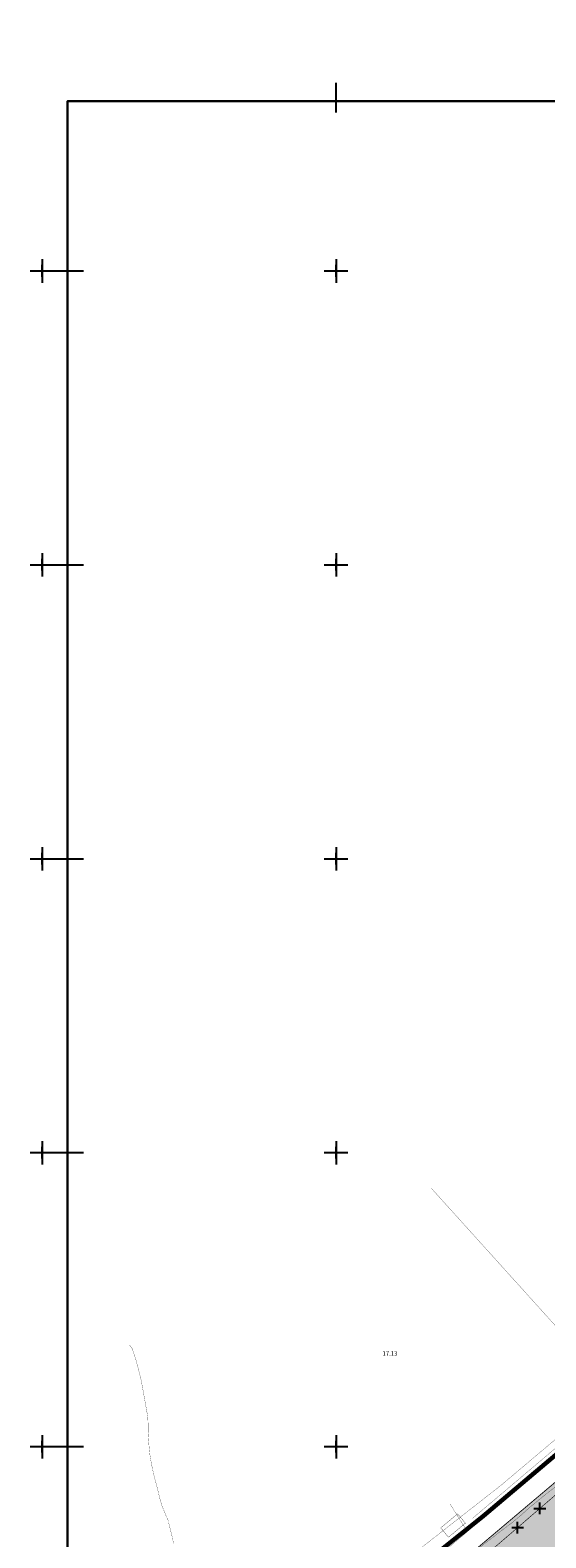
# Model space of a CAD drawing. Units: millimetres. Extents: x 592 to 1502962, y -10407 to 8833785.
# Drawn here: x 746196 to 746371, y 4418069 to 4418582 of the extents above; entities that cross this region are included whole.
import ezdxf

# ---------------------------------------------------------------- set-up
doc = ezdxf.new("R2010")
doc.units = ezdxf.units.MM
doc.header["$LTSCALE"] = 3
doc.header["$PDMODE"] = 2
doc.header["$PDSIZE"] = 2
for name, pattern in [('5epol$0$RAYITAS', [0.375, 0.25, -0.125]), ('MORSE_D', [1.25, 0.5, -0.25, 0, -0.25, 0, -0.25]), ('TRAZOS', [0.75, 0.5, -0.25]), ('TRAZOS2', [0.375, 0.25, -0.125])]:
    doc.linetypes.add(name, pattern=pattern)
for name, color, linetype in [('0000 PG Cuadricula', 7, 'Continuous'), ('0000 PG Cuadricula bloques', 7, 'Continuous'), ('0000 PG Cuadricula puntos', 20, 'Continuous'), ('00011 PG Limit de classe de sol -LCS-', 7, 'TRAZOS2'), ('00013 PG A-Alineacions', 174, 'Continuous'), ('00015 PG Ombrejats qualificacions', 254, 'Continuous'), ('00015 PG Ombrejats zones verdes i similars', 70, 'Continuous'), ('00050 PG Divisio fulles imprimir', 7, 'Continuous'), ('006 Top. Text de cota', 42, 'Continuous'), ('011 Top. Construccio', 10, 'Continuous'), ('125 Top. Divisions cultius -no es el parcel·lari-', 40, 'TRAZOS'), ('162 Top. Sequia', 140, 'MORSE_D')]:
    doc.layers.add(name, color=color, linetype=linetype)
for name, color, linetype, true_color in [('00012 PG Unitats execucio executat', 7, 'TRAZOS', 0xff7575), ('085 Top. Camins i sendes', 7, 'Continuous', 0xffab57), ('282 Top. Ratlla Terme', 7, 'TRAZOS', 0xbababa), ('z_Limite_término_2022_mejora geométrica_IGN_I', 7, 'Continuous', 0xc70000)]:
    doc.layers.add(name, color=color, linetype=linetype, true_color=true_color)
doc.styles.get("Standard").update_dxf_attribs({"font": 'arial.ttf'})

# ---------------------------------------------------------------- blocks, each defined once
blk = doc.blocks.new('cuadricula')
at = {"layer": '0000 PG Cuadricula bloques'}
for points in [[(-4.09020454948768, 0), (3.905127420090139, 0)], [(0, 3.935054558329284), (0, -4.051518770866096)]]:
    blk.add_lwpolyline(points, dxfattribs=at)
blk = doc.blocks.new('CUADRICULA PUNTOS COORDENADAS 100')
at = {"layer": '0000 PG Cuadricula'}
for p in [(746200, 4418500), (746300, 4418500), (746200, 4418400), (746300, 4418400), (746200, 4418300), (746300, 4418300), (746200, 4418200), (746300, 4418200), (746200, 4418100), (746300, 4418100)]:
    blk.add_point(p, dxfattribs=at)
at = {"layer": '0000 PG Cuadricula puntos', "color": 1}
for p in [(746200, 4418500), (746300, 4418500), (746200, 4418400), (746300, 4418400), (746200, 4418300), (746300, 4418300), (746200, 4418200), (746300, 4418200), (746200, 4418100), (746300, 4418100)]:
    blk.add_point(p, dxfattribs=at)
at = {"layer": '0000 PG Cuadricula bloques', "color": 1}
for p in [(746300, 4418500), (746300, 4418400), (746300, 4418300), (746300, 4418200), (746200, 4418100), (746300, 4418100)]:
    blk.add_blockref('cuadricula', p, dxfattribs=at)

msp = doc.modelspace()

# ---------------------------------------------------------------- hatches: boundary and pattern name
at = {"layer": '00015 PG Ombrejats qualificacions'}
h = msp.add_hatch(dxfattribs=at)
h.set_pattern_fill('ZIGZAG', color=256, angle=135, style=0)
h.set_pattern_definition([(135, (-110.2769519163994, -209.0454574255273), (-4.490128060534577, 4.440892098500626e-16), [3.175, -3.175]), (225, (-112.5220159466844, -206.8003933951259), (-4.440892098500626e-16, -4.490128060534577), [3.175, -3.175])])
h.paths.add_polyline_path([(746808.920787796, 4418344.860614833), (746810.8737203296, 4418354.56330733), (746790.9346065833, 4418384.537164319), (746781.2275753354, 4418386.490970144), (746638.5752386518, 4418291.688206543), (746666.2480070003, 4418250.044264647)])
h.paths.add_polyline_path([(746988.0228428814, 4418463.8868445), (746984.1572091402, 4418469.703570353), (746960.3482476356, 4418505.529572291), (746799.5503762298, 4418398.667792495), (746797.5974436951, 4418388.9651), (746817.5365574413, 4418358.99124301), (746827.2435886901, 4418357.037437182)])
edge = h.paths.add_edge_path()
edge.add_arc((747096.3493842112, 4418374.985204032), 34.9999999970402, 150.8354132704909, 182.6571805553082, ccw=False)
edge.add_line((747065.7865636068, 4418392.041405147), (747021.5447779397, 4418458.54872204))
edge.add_line((747021.5447779397, 4418458.54872204), (747011.8377466911, 4418460.502527867))
edge.add_line((747011.8377466911, 4418460.502527867), (746836.1054166787, 4418343.715723485))
edge.add_line((746836.1054166787, 4418343.715723485), (746834.1524841456, 4418334.013030988))
edge.add_line((746834.1524841456, 4418334.013030988), (746881.7848103545, 4418262.408818692))
edge.add_line((746881.7848103545, 4418262.408818692), (746891.4918416012, 4418260.455012866))
edge.add_line((746891.4918416012, 4418260.455012866), (747061.3870161946, 4418373.362606588))
edge = h.paths.add_edge_path()
edge.add_line((747194.7211403084, 4418227.03641977), (747237.777263277, 4418255.685980137))
edge.add_arc((747384.4519678291, 4418232.685663802), 148.4671125433814, 160.5416132968823, 171.0879249941563, ccw=False)
edge.add_line((747244.4647499921, 4418282.14334621), (747117.9269028755, 4418347.067276308))
edge.add_line((747117.9269028755, 4418347.067276308), (747116.0096222683, 4418345.430572303))
edge.add_line((747116.0096222683, 4418345.430572303), (747194.7211403084, 4418227.03641977))
edge = h.paths.add_edge_path()
edge.add_arc((747096.3493842126, 4418374.98520403), 34.99999999771809, 244.5566267184053, 276.3783940053364, ccw=False)
edge.add_line((747081.312724772, 4418343.379842575), (746911.4175501796, 4418230.472248853))
edge.add_line((746911.4175501796, 4418230.472248853), (746909.4594048257, 4418220.766092064))
edge.add_line((746909.4594048257, 4418220.766092064), (746957.0276878108, 4418149.119318426))
edge.add_line((746957.0276878108, 4418149.119318426), (746966.7295062398, 4418147.162048305))
edge.add_line((746966.7295062398, 4418147.162048305), (747142.4618362507, 4418263.948852688))
edge.add_line((747142.4618362507, 4418263.948852688), (747144.4199816036, 4418273.655009478))
edge.add_line((747144.4199816036, 4418273.655009478), (747100.2376804646, 4418340.201858128))
h.paths.add_polyline_path([(747178.9677272534, 4418208.964120326), (747180.9258726079, 4418218.670277115), (747161.0135676522, 4418248.661950478), (747151.3117492239, 4418250.619220598), (746975.5794192114, 4418133.832416212), (746973.6212738575, 4418124.126259423), (746993.5335788153, 4418094.134586059), (747003.2353972442, 4418092.177315938)])
edge = h.paths.add_edge_path()
edge.add_arc((746764.6065128186, 4418003.231226504), 18.00357656074757, -30.036558672919227, 7.224750735202974, ccw=False)
edge.add_line((746780.1923205417, 4417994.219491566), (746803.3502844488, 4417959.339245869))
edge.add_line((746803.3502844488, 4417959.339245869), (746984.9125963488, 4418080.000493588))
edge.add_line((746984.9125963488, 4418080.000493588), (746986.870741703, 4418089.706650378))
edge.add_line((746986.870741703, 4418089.706650378), (746966.9584367479, 4418119.698323741))
edge.add_line((746966.9584367479, 4418119.698323741), (746957.2566183183, 4418121.655593861))
edge.add_line((746957.2566183183, 4418121.655593861), (746782.4671493904, 4418005.495388651))
edge = h.paths.add_edge_path()
edge.add_line((746948.4067053433, 4418134.985225958), (746950.3648506957, 4418144.691382745))
edge.add_line((746950.3648506957, 4418144.691382745), (746902.796567713, 4418216.338156382))
edge.add_line((746902.796567713, 4418216.338156382), (746893.0947492832, 4418218.295426505))
edge.add_line((746893.0947492832, 4418218.295426505), (746797.3164657896, 4418154.643851076))
edge.add_line((746797.3164657896, 4418154.643851076), (746729.8758161952, 4418109.824676649))
edge.add_arc((746694.913448177, 4418108.202079201), 34.99999999872468, -43.205731222452926, 2.6571805612852017, ccw=False)
edge.add_line((746720.424953406, 4418084.240378492), (746762.3503358549, 4418021.092873529))
edge.add_arc((746764.6065128199, 4418003.231226505), 18.00357655858248, 59.989056571782896, 97.19913550660561, ccw=False)
edge.add_line((746773.611278904, 4418018.821061548), (746948.4067053433, 4418134.985225958))
edge = h.paths.add_edge_path()
edge.add_line((746873.1690407072, 4418248.278190514), (746875.1219732417, 4418257.980883009))
edge.add_line((746875.1219732417, 4418257.980883009), (746827.4896470356, 4418329.585095306))
edge.add_line((746827.4896470356, 4418329.585095306), (746817.7826157855, 4418331.538901133))
edge.add_line((746817.7826157855, 4418331.538901133), (746643.5410217989, 4418215.742798329))
edge.add_arc((746625.2203835348, 4418213.172931883), 18.49999999883656, -31.131804941860878, 7.984875909775326, ccw=False)
edge.add_line((746641.056017688, 4418203.60827345), (746682.7022404057, 4418141.002786581))
edge.add_arc((746694.913448177, 4418108.202079201), 34.99999999830992, 64.5566267199207, 110.41953849775851, ccw=False)
edge.add_line((746709.9501076171, 4418139.807440657), (746777.3907572125, 4418184.626615088))
edge.add_line((746777.3907572125, 4418184.626615088), (746873.1690407072, 4418248.278190514))
edge = h.paths.add_edge_path()
edge.add_arc((746694.9134481774, 4418108.202079199), 35.00000000187814, 136.7942687793062, 183.0132869491084, ccw=False)
edge.add_line((746669.4019429459, 4418132.16377991), (746627.7820591116, 4418194.851146541))
edge.add_arc((746625.2203835326, 4418213.172931883), 18.49999999699334, 239.2289313990315, 277.95926067571156, ccw=False)
edge.add_line((746615.7556157506, 4418197.277392549), (746286.2893307701, 4417978.323290177))
edge.add_line((746286.2893307701, 4417978.323290177), (746332.156095084, 4417909.178910781))
edge.add_line((746332.156095084, 4417909.178910781), (746357.5700344156, 4417926.037188718))
edge.add_arc((746376.9199247167, 4417896.872454103), 34.99999999756476, 64.2005203158908, 123.56303106672979, ccw=False)
edge.add_line((746392.1527270331, 4417928.383749434), (746659.9618401856, 4418106.362215368))
edge = h.paths.add_edge_path()
edge.add_arc((746694.9134481744, 4418108.202079203), 35.00000000355041, 244.914065341863, 290.3683080562395, ccw=False)
edge.add_line((746680.0742494969, 4418076.503527456), (746411.8917348742, 4417898.276909323))
edge.add_arc((746376.91992472, 4417896.8724541), 34.99999999914121, -56.441785791067616, 2.2997419357694753, ccw=False)
edge.add_line((746396.2673630737, 4417867.706092841), (746370.8509717232, 4417850.846188363))
edge.add_line((746370.8509717232, 4417850.846188363), (746458.6843487577, 4417718.436927843))
edge.add_line((746458.6843487577, 4417718.436927843), (746789.5227028821, 4417938.577930035))
edge.add_line((746789.5227028821, 4417938.577930035), (746792.4077024484, 4417946.893989766))
edge.add_line((746792.4077024484, 4417946.893989766), (746766.8626897869, 4417985.36957948))
edge.add_arc((746764.6065128203, 4418003.231226505), 18.00357655971071, 149.9634413248554, 277.19913551138006, ccw=False)
edge.add_line((746749.0207050986, 4418012.242961443), (746707.0953226495, 4418075.390466403))
h.paths.add_polyline_path([(746720.0737355977, 4418321.239442541), (746734.603067112, 4418321.239442541), (746734.603067112, 4418328.739442541), (746720.0737355977, 4418328.739442541)], flags=16)
h.paths.add_polyline_path([(746876.1810613187, 4418423.865131079), (746890.7103928331, 4418423.865131079), (746890.7103928331, 4418431.365131079), (746876.1810613187, 4418431.365131079)], flags=16)
h.paths.add_polyline_path([(746957.3361003234, 4418354.16373328), (746966.9412266329, 4418354.16373328), (746966.9412266329, 4418359.341823311), (746957.3361003234, 4418359.341823311)], flags=16)
h.paths.add_polyline_path([(747203.5693607043, 4418261.426689954), (747218.0986922187, 4418261.426689954), (747218.0986922187, 4418268.926689954), (747203.5693607043, 4418268.926689954)], flags=16)
h.paths.add_polyline_path([(747006.3600857882, 4418252.149470872), (747020.8894173026, 4418252.149470872), (747020.8894173026, 4418259.649470872), (747006.3600857882, 4418259.649470872)], flags=16)
h.paths.add_polyline_path([(747070.0458245933, 4418168.898631177), (747084.5751561077, 4418168.898631177), (747084.5751561077, 4418176.398631177), (747070.0458245933, 4418176.398631177)], flags=16)
h.paths.add_polyline_path([(746874.3108161644, 4418037.069750294), (746888.8401476787, 4418037.069750294), (746888.8401476787, 4418044.569750294), (746874.3108161644, 4418044.569750294)], flags=16)
h.paths.add_polyline_path([(746833.5765515632, 4418127.305044775), (746848.1058830776, 4418127.305044775), (746848.1058830776, 4418134.805044775), (746833.5765515632, 4418134.805044775)], flags=16)
h.paths.add_polyline_path([(746753.161682577, 4418237.272942605), (746767.6910140914, 4418237.272942605), (746767.6910140914, 4418244.772942605), (746753.161682577, 4418244.772942605)], flags=16)
h.paths.add_polyline_path([(746416.1588634282, 4418021.272748969), (746430.6881949425, 4418021.272748969), (746430.6881949425, 4418028.772748969), (746416.1588634282, 4418028.772748969)], flags=16)
h.paths.add_polyline_path([(746579.854880945, 4418135.039942189), (746594.3842124593, 4418135.039942189), (746594.3842124593, 4418142.539942189), (746579.854880945, 4418142.539942189)], flags=16)
h.paths.add_polyline_path([(746628.2891458105, 4417951.154680477), (746642.8184773249, 4417951.154680477), (746642.8184773249, 4417958.654680477), (746628.2891458105, 4417958.654680477)], flags=16)
h.paths.add_polyline_path([(746488.0094139344, 4417817.759231075), (746502.5387454488, 4417817.759231075), (746502.5387454488, 4417825.259231075), (746488.0094139344, 4417825.259231075)], flags=16)
at = {"layer": '00015 PG Ombrejats zones verdes i similars'}
h = msp.add_hatch(dxfattribs=at)
h.set_pattern_fill('AR-SAND', color=256, scale=0.05, style=0)
h.set_pattern_definition([(37.50000000000001, (-110.2769519163994, -209.0454574255273), (-0.08000156479920228, 2.447066186646712), [0, -1.9304, 0, -2.159, 0, -2.06375]), (7.499999999999999, (-110.2769519163994, -209.0454574255273), (2.247616415690013, 3.584125502841772), [0, -1.0414, 0, -1.7399, 0, -0.6667500000000001]), (327.5, (-111.8390519163804, -209.0454574255273), (3.95496185120729, 0.007185923392728455), [0, -0.635, 0, -2.286, 0, -2.9845]), (317.5, (-111.8390519163804, -209.0454574255273), (3.817782262361486, 1.114646616286081), [0, -0.3175, 0, -1.4986, 0, -1.7145])])
edge = h.paths.add_edge_path()
edge.add_line((746716.6458543548, 4418377.293848467), (746627.0682061864, 4418302.051301301))
edge.add_line((746627.0682061864, 4418302.051301301), (746627.0952649555, 4418302.010585223))
edge.add_line((746627.0952649555, 4418302.010585223), (746618.2055310092, 4418294.356708524))
edge.add_line((746618.2055310092, 4418294.356708524), (746548.1824299924, 4418236.233240543))
edge.add_line((746548.1824299924, 4418236.233240543), (746514.8359064274, 4418205.984278141))
edge.add_line((746514.8359064274, 4418205.984278141), (746491.9080583405, 4418186.91153711))
edge.add_line((746491.9080583405, 4418186.91153711), (746491.9358594816, 4418186.869703965))
edge.add_line((746491.9358594816, 4418186.869703965), (746491.9080583405, 4418186.91153711))
edge.add_line((746491.9080583405, 4418186.91153711), (746403.2709561944, 4418112.388165896))
edge.add_line((746403.2709561944, 4418112.388165896), (746363.9701493636, 4418079.176078556))
edge.add_line((746363.9701493636, 4418079.176078556), (746354.3659212491, 4418071.059795745))
edge.add_line((746354.3659212491, 4418071.059795745), (746346.1551424175, 4418064.128071449))
edge.add_line((746346.1551424175, 4418064.128071449), (746327.1572756404, 4418049.310979341))
edge.add_line((746327.1572756404, 4418049.310979341), (746322.3248156679, 4418047.623550351))
edge.add_line((746322.3248156679, 4418047.623550351), (746311.9364571479, 4418044.595938214))
edge.add_line((746311.9364571479, 4418044.595938214), (746312.0056436361, 4418044.491831397))
edge.add_line((746312.0056436361, 4418044.491831397), (746311.9364571479, 4418044.595938214))
edge.add_line((746311.9364571479, 4418044.595938214), (746251.9618501904, 4418027.116771751))
edge.add_line((746251.9618501904, 4418027.116771751), (746247.2769836888, 4418026.280450788))
edge.add_line((746247.2769836888, 4418026.280450788), (746260.8391917013, 4418005.835353555))
edge.add_line((746260.8391917013, 4418005.835353555), (746278.6423150281, 4418017.089614106))
edge.add_arc((746288.1178608857, 4418001.185305024), 18.51304990268601, 47.44553826920969, 120.78584370223561, ccw=False)
edge.add_line((746300.6380645734, 4418014.822662404), (746301.9664549126, 4418013.743820392))
edge.add_line((746301.9664549126, 4418013.743820392), (746302.9340200226, 4418013.197183596))
edge.add_line((746302.9340200226, 4418013.197183596), (746303.9825038377, 4418012.822071015))
edge.add_line((746303.9825038377, 4418012.822071015), (746305.233884425, 4418012.584184926))
edge.add_line((746305.233884425, 4418012.584184926), (746306.3944227098, 4418012.575567687))
edge.add_line((746306.3944227098, 4418012.575567687), (746307.6241463752, 4418012.782546931))
edge.add_line((746307.6241463752, 4418012.782546931), (746308.7114852066, 4418013.157686639))
edge.add_line((746308.7114852066, 4418013.157686639), (746310.5612847974, 4418014.24046207))
edge.add_line((746310.5612847974, 4418014.24046207), (746325.4970088187, 4418024.191001598))
edge.add_line((746325.4970088187, 4418024.191001598), (746377.5307010341, 4418058.771141937))
edge.add_line((746377.5307010341, 4418058.771141937), (746515.938114478, 4418150.752847971))
edge.add_line((746515.938114478, 4418150.752847971), (746497.4750034448, 4418178.534801062))
edge.add_line((746497.4750034448, 4418178.534801062), (746521.4105234408, 4418198.445783217))
edge.add_line((746521.4105234408, 4418198.445783217), (746587.2040738636, 4418255.627437749))
edge.add_line((746587.2040738636, 4418255.627437749), (746603.4293597781, 4418271.948855549))
edge.add_line((746603.4293597781, 4418271.948855549), (746633.710054372, 4418292.0571289))
edge.add_line((746633.710054372, 4418292.0571289), (746633.7101090458, 4418292.05704663))
edge.add_line((746633.7101090458, 4418292.05704663), (746730.5305281561, 4418356.401196317))
edge.add_line((746730.5305281561, 4418356.401196317), (746985.2021819841, 4418525.513417916))
edge.add_line((746985.2021819841, 4418525.513417916), (747006.983289029, 4418509.38710785))
edge.add_line((747006.983289029, 4418509.38710785), (746992.7767696108, 4418530.682732895))
edge.add_line((746992.7767696108, 4418530.682732895), (746969.1034731007, 4418566.270072084))
edge.add_line((746969.1034731007, 4418566.270072084), (746965.5954064275, 4418562.076329135))
edge.add_line((746965.5954064275, 4418562.076329135), (746961.9935998927, 4418557.995644843))
edge.add_line((746961.9935998927, 4418557.995644843), (746957.3649694816, 4418553.297863381))
edge.add_line((746957.3649694816, 4418553.297863381), (746864.4212857354, 4418478.935789535))
edge.add_line((746864.4212857354, 4418478.935789535), (746831.505523892, 4418455.036076923))
edge.add_line((746831.505523892, 4418455.036076923), (746827.2285855025, 4418453.129924974))
edge.add_line((746827.2285855025, 4418453.129924974), (746766.8136357414, 4418418.236530258))
edge.add_line((746766.8136357414, 4418418.236530258), (746764.6536780169, 4418416.952748125))
edge.add_line((746764.6536780169, 4418416.952748125), (746720.1535581705, 4418379.969732619))
edge.add_line((746720.1535581705, 4418379.969732619), (746716.6458543548, 4418377.293848467))
edge = h.paths.add_edge_path()
edge.add_arc((746287.7153584337, 4418001.483750351), 5.503576559215269, 0, 360)
edge = h.paths.add_edge_path(flags=17)
edge.add_arc((746625.2203835343, 4418213.172931885), 5.503576559215269, 0, 360)

# ---------------------------------------------------------------- linework, layer by layer
at = {"layer": '00011 PG Limit de classe de sol -LCS-', "ltscale": 5, "const_width": 1.5}
msp.add_lwpolyline([(746323.8847925485, 4418055.488411833), (746349.9728725612, 4418076.355523487), (746398.8786680838, 4418117.682567985), (746463.1156321499, 4418171.906160895), (746510.3596701783, 4418211.204698275), (746543.805927337, 4418241.535287795), (746760.7327520624, 4418422.625009159), (746824.1745972969, 4418459.309775808), (746828.1161254153, 4418461.066356268), (746860.3063792307, 4418484.438222663), (746952.8004649074, 4418558.437240071), (746957.0041557506, 4418562.703539137), (746965.192593934, 4418572.278680034), (747077.0944163367, 4418404.061089569, -0.6091905640893858)], format="xyb", dxfattribs=at)
at = {"layer": '00012 PG Unitats execucio executat', "const_width": 0.8}
msp.add_lwpolyline([(746323.5918550938, 4418055.694878597), (746349.6799351065, 4418076.561990252), (746398.5857306295, 4418117.889034747), (746462.8226946957, 4418172.112627653), (746510.0667327244, 4418211.411165035), (746543.5129898835, 4418241.741754552), (746760.43981461, 4418422.831475911), (746823.881659843, 4418459.51624257), (746827.8231879612, 4418461.272823031), (746860.0134417765, 4418484.644689428), (746952.5075274534, 4418558.643706837), (746956.7112182968, 4418562.910005901), (746964.8996564803, 4418572.485146796), (747076.8014788565, 4418404.267556475, -0.6091905640893858)], format="xyb", dxfattribs=at)
at = {"layer": '00013 PG A-Alineacions', "const_width": 0.3, "flags": 128}
msp.add_lwpolyline([(746716.7744987188, 4418377.231734536), (746627.1956680614, 4418301.991673561), (746627.222726471, 4418301.95095828), (746618.3328727939, 4418294.297334334), (746548.3088514953, 4418236.175813432), (746514.9618594667, 4418205.927847333), (746514.9618594667, 4418205.927847333), (746492.0337084562, 4418186.855750997), (746492.0615092268, 4418186.813918674), (746492.0337084562, 4418186.855750997), (746403.3954232486, 4418112.334908058), (746364.0940883956, 4418079.123954332), (746354.4897311003, 4418071.007949335), (746346.278841865, 4418064.076462618)], dxfattribs=at)
at = {"layer": '00050 PG Divisio fulles imprimir'}
for points in [[(746300, 4418553.907782831), (746300, 4418563.907782831)], [(746203.9879258218, 4418500), (746213.9879258218, 4418500)], [(746203.9879258218, 4418400), (746213.9879258218, 4418400)], [(746203.9879347624, 4418300), (746213.9879347624, 4418300)], [(746203.9879258218, 4418200), (746213.9879258218, 4418200)], [(746203.9879258218, 4418100), (746213.9879258218, 4418100)]]:
    msp.add_lwpolyline(points, dxfattribs=at)
for points in [[(746208.6574629704, 4418557.748369847), (747352.4489049038, 4418557.748369847), (747352.4489049038, 4417701.154563651), (746208.6574629704, 4417701.154563651)], [(746208.6574629704, 4418557.748369847), (747352.4489049038, 4418557.748369847), (747352.4489049038, 4417701.154563651), (746208.6574629704, 4417701.154563651)], [(746208.6574629704, 4417701.154563651), (747352.4489049038, 4417701.154563651), (747352.4489049038, 4418557.748369847), (746208.6574629704, 4418557.748369847)]]:
    msp.add_lwpolyline(points, close=True, dxfattribs=at)
at = {"layer": '011 Top. Construccio', "color": 1, "linetype": 'Continuous', "const_width": 0.1}
msp.add_lwpolyline([(746341.2668772822, 4418077.112646464), (746335.506800887, 4418072.342810829), (746338.1367745851, 4418069.16286997), (746343.8968509831, 4418073.932705591)], close=True, dxfattribs=at)
at = {"layer": '085 Top. Camins i sendes'}
for points, const_width in [([(746722.88178078, 4418383.062243125), (746682.981240216, 4418348.253377873), (746655.5308729145, 4418324.764150569), (746566.4896615488, 4418247.096710825), (746566.1796564205, 4418246.746721743), (746489.4886464821, 4418183.148867448), (746488.0886289333, 4418182.068904794), (746441.8580249691, 4418144.310193408), (746439.627996389, 4418142.540254465), (746385.587265562, 4418096.371820577), (746377.3571470474, 4418088.722075399), (746374.6371104725, 4418086.422153972), (746371.6570726761, 4418084.10223509), (746365.8069962314, 4418079.352399302, -0.01534801333922846), (746359.7969136803, 4418074.122576872), (746357.3068830878, 4418072.272642554), (746340.8466755138, 4418059.583088731)], 0.07999999999999999), ([(746429.4399560071, 4418318.075971291), (746534.0494684009, 4418240.787108747), (746536.9094102695, 4418234.717236839), (746536.9794082635, 4418234.517241237), (746456.6983240686, 4418165.66954989), (746335.5466993952, 4418063.44303349, -0.006911820481811228), (746328.0866017438, 4418057.383243712), (746325.9065718405, 4418055.493308163), (746323.2965404085, 4418053.61337575), (746320.7565124397, 4418052.013435785), (746319.2264971195, 4418051.183468599), (746298.3263308392, 4418043.613822627, -0.01195021313405438), (746290.6062722073, 4418041.063947356, -0.01021389682817403), (746281.6262124123, 4418038.834074005), (746278.47619043, 4418037.964120658), (746275.1961649741, 4418036.834174888), (746260.6760610974, 4418032.604395651), (746247.0859668042, 4418028.904595939, 0.008842813667816021), (746235.7958849354, 4418025.5247702), (746230.7958493221, 4418024.084845981, -0.008873699007066147), (746222.11579035, 4418021.834971281), (746214.7657379415, 4418019.715082871), (746212.3757203169, 4418018.975120449, 0.004686008895076389), (746208.6405344123, 4418018.196033371)], 0.08), ([(746244.686394732, 4418067.063651767), (746244.1164217701, 4418069.613591858), (746242.8064774931, 4418074.913468303), (746242.1664913242, 4418076.333437443), (746240.6965272008, 4418079.9533575), (746240.0065510392, 4418082.263304553, 0.01473890845615573), (746238.1366281321, 4418089.613133514, -0.02019694620883445), (746236.646707593, 4418097.042957469, -0.01191385573818528), (746235.986790095, 4418104.462775232), (746236.0468182762, 4418106.902713163), (746235.916851694, 4418109.862639432), (746235.5668752275, 4418112.032587343), (746233.7169857642, 4418122.292342523, 0.01329510703800144), (746231.7370664899, 4418129.992163284), (746230.5071019384, 4418133.492084321), (746229.8971091412, 4418134.322068033), (746229.6371093036, 4418134.422067498)], 0.07999999999999999)]:
    msp.add_lwpolyline(points, format="xyb", dxfattribs=dict(at, const_width=const_width))
at = {"layer": '125 Top. Divisions cultius -no es el parcel·lari-', "const_width": 0.07999999999999999}
msp.add_lwpolyline([(746394.8775536688, 4418118.551195581), (746332.2881085086, 4418187.909940666)], dxfattribs=at)
at = {"layer": '162 Top. Sequia', "const_width": 0.07999999999999999}
for points in [[(746346.3068788804, 4418075.572645754), (746459.3683972702, 4418171.219391928), (746506.5490218182, 4418210.538061461), (746536.159440693, 4418237.647170294)], [(746346.3068788804, 4418075.572645754), (746459.3683972702, 4418171.219391928), (746506.5490218182, 4418210.538061461), (746536.159440693, 4418237.647170294)], [(746537.5094289684, 4418236.167196628), (746507.8690096359, 4418209.028088789), (746460.6583847377, 4418169.689420032), (746347.5968663237, 4418074.042673995)], [(746537.5094289684, 4418236.167196628), (746507.8690096359, 4418209.028088789), (746460.6583847377, 4418169.689420032), (746347.5968663237, 4418074.042673995)]]:
    msp.add_lwpolyline(points, dxfattribs=at)
at = {"layer": '282 Top. Ratlla Terme', "const_width": 0.08}
msp.add_lwpolyline([(747016.6500078763, 4418643.095874321), (746979.9951381558, 4418598.265278892), (746946.174589627, 4418560.196414467), (746837.0432140735, 4418473.059257211), (746765.1224515431, 4418428.760834159, 0.04116304529388875), (746708.7517627706, 4418386.102271419), (746414.5678299365, 4418136.250603179), (746356.1070456033, 4418086.91228576), (746327.6766828881, 4418064.623065414), (746304.3364717623, 4418053.933516223), (746208.6406199054, 4418025.650696398)], format="xyb", dxfattribs=at)
at = {"layer": '282 Top. Ratlla Terme', "const_width": 0.07999999999999999}
msp.add_lwpolyline([(746338.6528213965, 4418080.522977049), (746344.5409757214, 4418071.155996696)], dxfattribs=at)
at = {"layer": 'z_Limite_término_2022_mejora geométrica_IGN_I', "linetype": '5epol$0$RAYITAS', "const_width": 0.2}
msp.add_lwpolyline([(747100.5999999996, 4418719.780000001), (747067.5700000003, 4418683.120000003), (747047.8400000008, 4418658.530000005), (747003.9800000014, 4418604.66), (746989.29, 4418587.960000003), (746964.0600000015, 4418558.230000002), (746953.0500000007, 4418547.68), (746933.5, 4418532.719999998), (746898.2700000014, 4418504.42), (746850.8499999996, 4418465.809999999), (746832.5000000009, 4418453.510000001), (746814.7000000002, 4418443.51), (746786.2500000009, 4418426.990000002), (746769.0900000008, 4418416.9), (746752.0200000014, 4418403.690000003), (746723.6699999999, 4418380.469999999), (746676.410000002, 4418339.27), (746618.3200000012, 4418289.670000002), (746555.4600000018, 4418234.84), (746506.6400000006, 4418193.640000001), (746447.96, 4418146.380000001), (746393.7199999997, 4418100.080000002), (746345.2500000019, 4418058.300000001)], dxfattribs=at)
at = {"layer": 'z_Limite_término_2022_mejora geométrica_IGN_I'}
for p in [(746369.2168924802, 4418078.958897624), (746361.6424464356, 4418072.429903282)]:
    msp.add_point(p, dxfattribs=at)

# ---------------------------------------------------------------- block references
at = {"layer": '0000 PG Cuadricula'}
msp.add_blockref('CUADRICULA PUNTOS COORDENADAS 100', (0, 0), dxfattribs=at)
at = {"layer": '00050 PG Divisio fulles imprimir'}
for p in [(746200, 4418500), (746200, 4418400), (746200, 4418300), (746200, 4418200)]:
    msp.add_blockref('cuadricula', p, dxfattribs=at)

# ---------------------------------------------------------------- texts
at = {"layer": '006 Top. Text de cota'}
msp.add_text('17.13', height=1.5, rotation=359.9991798701894, dxfattribs=at).set_placement((746315.6973951098, 4418130.941495075))

doc.saveas('drawing.dxf')
